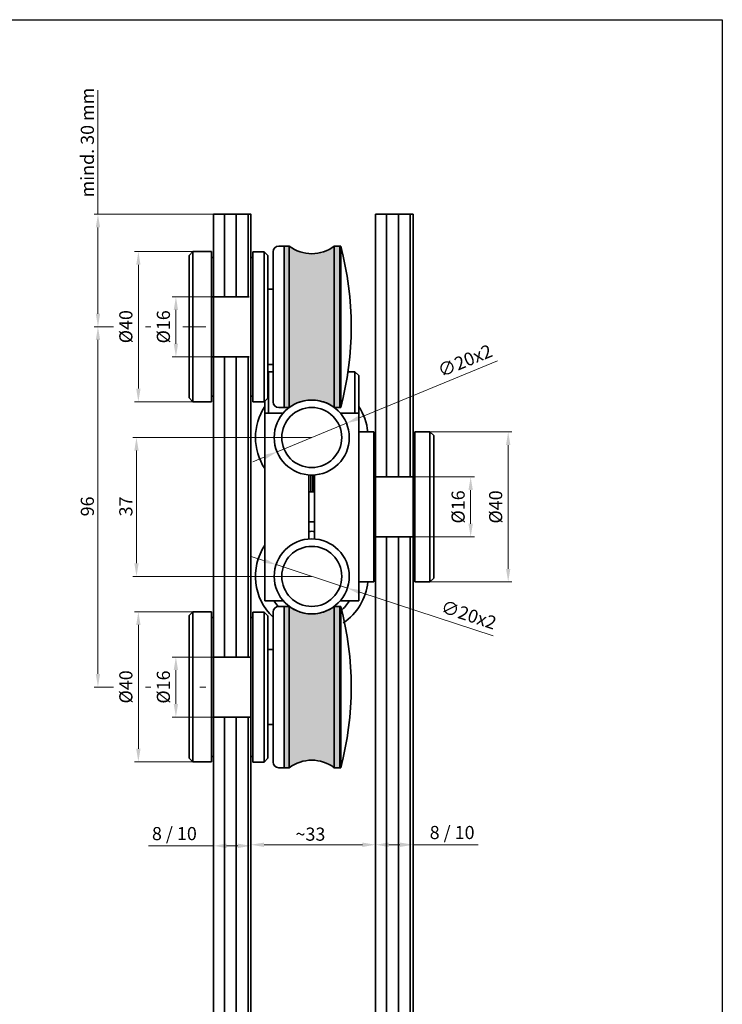
# Model space of a CAD drawing. Units: millimetres. Extents: x 0 to 2306, y 0 to 1630.
# Drawn here: x 1744 to 2306, y 843 to 1630 of the extents above; entities that cross this region are included whole.
import ezdxf

# ---------------------------------------------------------------- set-up
doc = ezdxf.new("R2010")
doc.units = ezdxf.units.MM
doc.header["$LTSCALE"] = 40
for name, color, linetype, lineweight in [('AM_5', 7, 'Continuous', 15), ('Beschlag', 5, 'Continuous', 35), ('Glas', 4, 'Continuous', 35), ('KS-Füllung', 251, 'Continuous', 15), ('Laufschiene', 1, 'Continuous', 35)]:
    doc.layers.add(name, color=color, linetype=linetype, lineweight=lineweight)
doc.styles.add('ARIAL', font='arial.ttf')
doc.styles.get("Standard").update_dxf_attribs({"font": 'arial.ttf'})
doc.dimstyles.new('DIN_MWE$0', dxfattribs={"dimtxt": 3.5, "dimasz": 3.5, "dimexe": 1, "dimexo": 0, "dimgap": 1, "dimtad": 1, "dimdsep": 46, "dimtxsty": 'Standard', "dimcen": 0, "dimclrd": 256, "dimclre": 256, "dimclrt": 7, "dimadec": 0, "dimazin": 2, "dimtp": 0.1, "dimtm": 0.1, "dimtfac": 0.71, "dimtmove": 0, "dimatfit": 3, "dimfxl": 0, "dimlwd": -1, "dimlwe": -1, "dimarcsym": 0})
doc.dimstyles.new('DIN_MWE$3', dxfattribs={"dimtxt": 3.5, "dimasz": 3.5, "dimexe": 1, "dimexo": 0, "dimgap": 1, "dimtad": 1, "dimdsep": 46, "dimtxsty": 'Standard', "dimcen": 0, "dimclrd": 256, "dimclre": 256, "dimclrt": 7, "dimadec": 0, "dimazin": 2, "dimtp": 0.1, "dimtm": 0.1, "dimtfac": 0.71, "dimtmove": 0, "dimatfit": 0, "dimfxl": 0, "dimlwd": -1, "dimlwe": -1, "dimarcsym": 0})

# ---------------------------------------------------------------- blocks, each defined once
blk = doc.blocks.new('Schriftfeld Detail A3')
blk.add_lwpolyline([(0, 297), (420, 297), (420, 0), (0, 0)], close=True)
at = {"style": 'ARIAL'}
for tag, p in [('1_BEZEICHNUNG_DEUTSCH', (241.61, 14.64)), ('2_BEZEICHNUNG_ENGLISCH', (241.61, 8.18)), ('3_MODELL', (241.61, 1.61)), ('4_MAß', (333.15, 1.19)), ('5_DATUM', (363.17, 1.23))]:
    blk.add_attdef(tag, p, '', height=3.5, dxfattribs=at)
blk = doc.blocks.new('*D49')
at = {"layer": 'AM_5', "linetype": 'ByBlock'}
for p, q in [((-16.35, 82), (-16.35, 131.47)), ((16.85, 82), (16.85, 131.47)), ((-12.85, 130.47), (13.35, 130.47))]:
    blk.add_line(p, q, dxfattribs=at)
at = {"layer": 'AM_5'}
for points in [[(-12.85, 131.05), (-12.85, 129.88), (-16.35, 130.47)], [(13.35, 131.05), (13.35, 129.88), (16.85, 130.47)]]:
    blk.add_solid(points, dxfattribs=at)
at = {"layer": 'Defpoints', "color": 0}
for p in [(16.85, 130.47), (-16.35, 82), (16.85, 82)]:
    blk.add_point(p, dxfattribs=at)
at = {"layer": 'AM_5', "color": 7, "insert": (-4.48, 135.04), "char_height": 3.5, "attachment_point": 1}
blk.add_mtext('~33', dxfattribs=at)
blk = doc.blocks.new('*D56')
at = {"layer": 'AM_5', "linetype": 'ByBlock'}
for p, q in [((-52.99, 268.5), (-58.12, 268.5)), ((-42.99, 268.5), (-44.47, 268.5)), ((-28.35, 268.5), (-29.97, 268.5)), ((-57.12, 265), (-57.12, 176)), ((-52.99, 172.5), (-58.12, 172.5)), ((-42.99, 172.5), (-44.47, 172.5)), ((-28.35, 172.5), (-29.97, 172.5))]:
    blk.add_line(p, q, dxfattribs=at)
at = {"layer": 'AM_5'}
for points in [[(-57.7, 265), (-56.53, 265), (-57.12, 268.5)], [(-57.7, 176), (-56.53, 176), (-57.12, 172.5)]]:
    blk.add_solid(points, dxfattribs=at)
at = {"layer": 'Defpoints', "color": 0}
for p in [(-28.35, 268.5), (-57.12, 172.5), (-28.35, 172.5)]:
    blk.add_point(p, dxfattribs=at)
at = {"layer": 'AM_5', "color": 7, "insert": (-61.69, 217.99), "char_height": 3.5, "attachment_point": 1, "rotation": 90}
blk.add_mtext('96', dxfattribs=at)
blk = doc.blocks.new('*D57')
at = {"layer": 'AM_5', "linetype": 'ByBlock'}
for p, q in [((-0.15, 239), (-47.85, 239)), ((-46.85, 235.5), (-46.85, 205.5)), ((-0.15, 202), (-47.85, 202))]:
    blk.add_line(p, q, dxfattribs=at)
at = {"layer": 'AM_5'}
for points in [[(-47.43, 235.5), (-46.27, 235.5), (-46.85, 239)], [(-47.43, 205.5), (-46.27, 205.5), (-46.85, 202)]]:
    blk.add_solid(points, dxfattribs=at)
at = {"layer": 'Defpoints', "color": 0}
for p in [(-0.15, 239), (-46.85, 202), (-0.15, 202)]:
    blk.add_point(p, dxfattribs=at)
at = {"layer": 'AM_5', "color": 7, "insert": (-51.43, 217.99), "char_height": 3.5, "attachment_point": 1, "rotation": 90}
blk.add_mtext('37', dxfattribs=at)
blk = doc.blocks.new('*D58')
at = {"layer": 'AM_5', "linetype": 'ByBlock'}
for p, q in [((-57.12, 298.5), (-57.12, 331.62)), ((-24.85, 298.5), (-58.12, 298.5)), ((-57.12, 272), (-57.12, 295)), ((-52.99, 268.5), (-58.12, 268.5)), ((-42.99, 268.5), (-44.47, 268.5)), ((-28.35, 268.5), (-34.47, 268.5))]:
    blk.add_line(p, q, dxfattribs=at)
at = {"layer": 'AM_5'}
for points in [[(-57.7, 295), (-56.53, 295), (-57.12, 298.5)], [(-57.7, 272), (-56.53, 272), (-57.12, 268.5)]]:
    blk.add_solid(points, dxfattribs=at)
at = {"layer": 'Defpoints', "color": 0}
for p in [(-24.85, 298.5), (-57.12, 268.5), (-28.35, 268.5)]:
    blk.add_point(p, dxfattribs=at)
at = {"layer": 'AM_5', "color": 7, "insert": (-61.69, 303), "char_height": 3.5, "attachment_point": 1, "rotation": 90}
blk.add_mtext('mind. 30 mm', dxfattribs=at)
blk = doc.blocks.new('*D50')
at = {"layer": 'AM_5', "linetype": 'ByBlock'}
for p, q in [((-26.35, 134.96), (-26.35, 129.18)), ((-16.35, 134.96), (-16.35, 129.18)), ((-26.35, 130.18), (-43.65, 130.18)), ((-19.85, 130.18), (-22.85, 130.18))]:
    blk.add_line(p, q, dxfattribs=at)
at = {"layer": 'AM_5'}
for points in [[(-22.85, 130.76), (-22.85, 129.59), (-26.35, 130.18)], [(-19.85, 130.76), (-19.85, 129.59), (-16.35, 130.18)]]:
    blk.add_solid(points, dxfattribs=at)
at = {"layer": 'Defpoints', "color": 0}
for p in [(-26.35, 134.96), (-16.35, 134.96), (-26.35, 130.18)]:
    blk.add_point(p, dxfattribs=at)
at = {"layer": 'AM_5', "color": 7, "insert": (-36.75, 132.99), "char_height": 3.5, "attachment_point": 5}
blk.add_mtext('8 / 10', dxfattribs=at)
blk = doc.blocks.new('*D59')
at = {"layer": 'AM_5', "linetype": 'ByBlock'}
for p, q in [((16.85, 143.41), (16.85, 129.47)), ((26.85, 143.41), (26.85, 129.47)), ((20.35, 130.47), (23.35, 130.47)), ((26.85, 130.47), (44.15, 130.47))]:
    blk.add_line(p, q, dxfattribs=at)
at = {"layer": 'AM_5'}
for points in [[(20.35, 131.05), (20.35, 129.88), (16.85, 130.47)], [(23.35, 131.05), (23.35, 129.88), (26.85, 130.47)]]:
    blk.add_solid(points, dxfattribs=at)
at = {"layer": 'Defpoints', "color": 0}
for p in [(16.85, 143.41), (26.85, 143.41), (16.85, 130.47)]:
    blk.add_point(p, dxfattribs=at)
at = {"layer": 'AM_5', "color": 7, "insert": (37.25, 133.28), "char_height": 3.5, "attachment_point": 5}
blk.add_mtext('8 / 10', dxfattribs=at)
blk = doc.blocks.new('*D60')
at = {"layer": 'AM_5', "linetype": 'ByBlock'}
for p, q in [((-26.35, 276.5), (-37.35, 276.5)), ((-36.35, 264), (-36.35, 273)), ((-26.35, 260.5), (-37.35, 260.5))]:
    blk.add_line(p, q, dxfattribs=at)
at = {"layer": 'AM_5'}
for points in [[(-36.93, 273), (-35.77, 273), (-36.35, 276.5)], [(-36.93, 264), (-35.77, 264), (-36.35, 260.5)]]:
    blk.add_solid(points, dxfattribs=at)
at = {"layer": 'Defpoints', "color": 0}
for p in [(-36.35, 276.5), (-26.35, 276.5), (-26.35, 260.5)]:
    blk.add_point(p, dxfattribs=at)
at = {"layer": 'AM_5', "color": 7, "insert": (-39.23, 268.5), "char_height": 3.5, "attachment_point": 5, "rotation": 90}
blk.add_mtext('%%C16', dxfattribs=at)
blk = doc.blocks.new('*D61')
at = {"layer": 'AM_5', "linetype": 'ByBlock'}
for p, q in [((-31.85, 288.54), (-47.35, 288.54)), ((-46.35, 285.04), (-46.35, 252.04)), ((-31.85, 248.54), (-47.35, 248.54))]:
    blk.add_line(p, q, dxfattribs=at)
at = {"layer": 'AM_5'}
for points in [[(-46.93, 285.04), (-45.77, 285.04), (-46.35, 288.54)], [(-46.93, 252.04), (-45.77, 252.04), (-46.35, 248.54)]]:
    blk.add_solid(points, dxfattribs=at)
at = {"layer": 'Defpoints', "color": 0}
for p in [(-31.85, 288.54), (-46.35, 248.54), (-31.85, 248.54)]:
    blk.add_point(p, dxfattribs=at)
at = {"layer": 'AM_5', "color": 7, "insert": (-49.23, 268.54), "char_height": 3.5, "attachment_point": 5, "rotation": 90}
blk.add_mtext('%%C40', dxfattribs=at)
blk = doc.blocks.new('*D54')
at = {"layer": 'AM_5', "linetype": 'ByBlock'}
for p, q in [((12.33, 244.15), (49.32, 259.43)), ((-9.39, 235.18), (9.09, 242.82)), ((-12.63, 233.85), (-15.86, 232.51))]:
    blk.add_line(p, q, dxfattribs=at)
at = {"layer": 'AM_5'}
for points in [[(12.1, 244.69), (12.55, 243.61), (9.09, 242.82)], [(-12.85, 234.39), (-12.4, 233.31), (-9.39, 235.18)]]:
    blk.add_solid(points, dxfattribs=at)
at = {"layer": 'Defpoints', "color": 0}
for p in [(9.09, 242.82), (-9.39, 235.18)]:
    blk.add_point(p, dxfattribs=at)
at = {"layer": 'AM_5', "color": 7, "insert": (40.85, 259.06), "char_height": 3.5, "attachment_point": 5, "rotation": 22.4423}
blk.add_mtext('∅20x2', dxfattribs=at)
blk = doc.blocks.new('*D55')
at = {"layer": 'AM_5', "linetype": 'ByBlock'}
for p, q in [((-12.98, 206.21), (-16.3, 207.31)), ((-9.65, 205.12), (9.35, 198.88)), ((12.68, 197.79), (48.21, 186.11))]:
    blk.add_line(p, q, dxfattribs=at)
at = {"layer": 'AM_5'}
for points in [[(-12.79, 206.77), (-13.16, 205.66), (-9.65, 205.12)], [(12.86, 198.34), (12.49, 197.23), (9.35, 198.88)]]:
    blk.add_solid(points, dxfattribs=at)
at = {"layer": 'Defpoints', "color": 0}
for p in [(-9.65, 205.12), (9.35, 198.88)]:
    blk.add_point(p, dxfattribs=at)
at = {"layer": 'AM_5', "color": 7, "insert": (41.54, 191.34), "char_height": 3.5, "attachment_point": 5, "rotation": 341.8087}
blk.add_mtext('∅20x2', dxfattribs=at)
blk = doc.blocks.new('A$C65740A70')
at = {"layer": 'KS-Füllung'}
h = blk.add_hatch(color=256, dxfattribs=at)
h.paths.add_polyline_path([(23.71, 0), (22.2, 0), (22.2, -21.5), (23.71, -21.5)])
h.paths.add_polyline_path([(16.2, -19.5, -0.162278), (22.2, -21.5), (22.2, 0), (16.2, 0)])
h.paths.add_polyline_path([(10.2, -21.5, -0.162278), (16.2, -19.5), (16.2, 0), (10.2, 0)])
h.paths.add_polyline_path([(8.88, -21.5), (10.2, -21.5), (10.2, 0), (8.88, 0)])
h.paths.add_polyline_path([(23.71, 21.5), (22.2, 21.5), (22.2, 0), (23.71, 0)])
h.paths.add_polyline_path([(22.2, 21.5, -0.162278), (16.2, 19.5), (16.2, 0), (22.2, 0)])
h.paths.add_polyline_path([(16.2, 19.5, -0.162278), (10.2, 21.5), (10.2, 0), (16.2, 0)])
h.paths.add_polyline_path([(10.2, 21.5), (8.88, 21.5), (8.88, 0), (10.2, 0)])
at = {"layer": 'Beschlag'}
for p, q in [((8.7, 21.5), (7.4, 21.5)), ((10.2, 21.5), (8.7, 21.5)), ((8.88, -21.5), (8.88, 21.5)), ((10.2, -21.5), (10.2, 21.5)), ((22.2, 21.5), (23.71, 21.5)), ((22.2, -21.5), (22.2, 21.5)), ((23.71, -21.5), (23.71, 21.5)), ((23.91, 21.5), (23.71, 21.5)), ((23.91, -21.5), (23.91, 21.5)), ((-15.5, 20.04), (-16.5, 19.04)), ((-15.5, 20.04), (-16.5, 19.04)), ((-16.5, 19.04), (-16.5, -18.96)), ((-16.5, 19.04), (-16.5, -18.96)), ((-10.5, 20.04), (-15.5, 20.04)), ((-15.5, -19.96), (-15.5, 20.04)), ((-10.5, 20.04), (-15.5, 20.04)), ((-15.5, -19.96), (-15.5, 20.04)), ((-10.5, -19.96), (-10.5, 20.04)), ((-10.5, -19.96), (-10.5, 20.04)), ((-10.5, 18.5), (-10, 18.5)), ((-10.5, -18.5), (-10.5, 18.5)), ((-10.5, 18.5), (-10, 18.5)), ((-10.5, -18.5), (-10.5, 18.5)), ((-10, 18.5), (-10, -18.5)), ((-10, 18.5), (-10, -18.5)), ((0.5, 18.5), (0, 18.5)), ((0, 18.5), (0, -18.5)), ((0.5, 18.5), (0, 18.5)), ((1.46, 20), (0.5, 20)), ((1.46, 20), (0.5, 20)), ((0.5, 20), (2.96, 20)), ((0.5, -19.99), (0.5, 20)), ((0.5, 20), (3.5, 20)), ((0.5, -19.99), (0.5, 20)), ((3.5, 20), (4.5, 19)), ((3.5, 20), (3.5, -19.99)), ((4.5, -18.99), (4.5, 19)), ((5.9, -20), (5.9, 20)), ((4.5, -10), (4.5, 10)), ((4.5, 10), (5.9, 10)), ((5.9, -10), (4.5, -10)), ((-16.5, -18.96), (-15.5, -19.96)), ((-16.5, -18.96), (-15.5, -19.96)), ((-15.5, -19.96), (-10.5, -19.96)), ((-15.5, -19.96), (-10.5, -19.96)), ((-10, -18.5), (-10.5, -18.5)), ((-10, -18.5), (-10.5, -18.5)), ((0.5, -18.5), (0, -18.5)), ((0.5, -18.5), (0, -18.5)), ((2.96, -19.99), (0.5, -19.99)), ((3.5, -19.99), (0.5, -19.99)), ((4.5, -18.99), (3.5, -19.99)), ((8.7, -21.5), (7.4, -21.5)), ((10.2, -21.5), (8.7, -21.5)), ((22.2, -21.5), (23.71, -21.5)), ((23.91, -21.5), (23.71, -21.5))]:
    blk.add_line(p, q, dxfattribs=at)
for centre, radius, start, end in [((7.4, 20), 1.5, 90, 180), ((16.2, 29.5), 10, 233.1301, 306.8699), ((-57.36, 0), 84.06, 345.1809, 14.8191), ((7.4, -20), 1.5, 180, 270), ((16.2, -29.5), 10, 53.1301, 126.8699)]:
    blk.add_arc(centre, radius, start, end, dxfattribs=at)
blk = doc.blocks.new('Detail LS')
at = {"layer": 'Beschlag'}
for p, q in [((-11.5, 17.5), (-11.5, 6.5)), ((-10.3, 17.5), (-11.5, 17.5)), ((11.5, 17.5), (9.64, 17.5)), ((11.5, 6.5), (11.5, 17.5)), ((12.5, 16.5), (11.5, 17.5)), ((12.5, 16.5), (12.5, 6.5)), ((-12.5, 6.5), (-12.5, 9.71)), ((-12.5, -43.5), (-12.5, 6.5)), ((-7.6, 6.5), (-12.5, 6.5)), ((-12.5, -43.5), (-12.5, 6.5)), ((-7.6, 6.5), (-12.5, 6.5)), ((7.6, 6.5), (12.5, 6.5)), ((7.6, 6.5), (12.5, 6.5)), ((12.5, 6.5), (12.5, -43.5)), ((12.5, 6.5), (12.5, -43.5)), ((12.5, 1.5), (16.5, 1.5)), ((16.5, -38.5), (16.5, 1.5)), ((27.5, -38.5), (27.5, 1.5)), ((31.5, 1.5), (27.5, 1.5)), ((31.5, -38.5), (31.5, 1.5)), ((32.5, 0.5), (31.5, 1.5)), ((32.5, 0.5), (32.5, -37.5)), ((17, -0.5), (16.5, -0.5)), ((27, -0.5), (27.5, -0.5)), ((-0.75, -9.97), (-0.75, -27.03)), ((-0.75, -9.97), (-0.75, -27.03)), ((-0.25, -10), (-0.25, -14.5)), ((0.25, -14.5), (0.25, -10)), ((0.75, -27.03), (0.75, -9.97)), ((0.75, -27.03), (0.75, -9.97)), ((0.75, -14.5), (-0.75, -14.5)), ((0.75, -22.5), (-0.75, -22.5)), ((17, -36.5), (16.5, -36.5)), ((27, -36.5), (27.5, -36.5)), ((12.5, -38.5), (16.5, -38.5)), ((31.5, -38.5), (27.5, -38.5)), ((32.5, -37.5), (31.5, -38.5)), ((-7.6, -43.5), (-12.5, -43.5)), ((-7.6, -43.5), (-12.5, -43.5)), ((7.6, -43.5), (12.5, -43.5)), ((7.6, -43.5), (12.5, -43.5))]:
    blk.add_line(p, q, dxfattribs=at)
for centre, radius, start, end in [((0, 0), 15, 146.4427, 213.5573), ((0, 0), 15, 5.7392, 33.5573), ((0, -37), 12, 86.4167, 93.5833), ((0, -37), 15, 146.4427, 226.6332), ((0, -37), 15, 304.1128, 354.2608), ((0, -37), 12, 212.7972, 221.8514), ((0, -37), 12, 309.8054, 327.2028)]:
    blk.add_arc(centre, radius, start, end, dxfattribs=at)
at = {"layer": 'Laufschiene'}
for centre, radius in [((0, 0), 10), ((0, 0), 8), ((0, -37), 10), ((0, -37), 8)]:
    blk.add_circle(centre, radius, dxfattribs=at)
blk = doc.blocks.new('*D62')
at = {"layer": 'AM_5', "linetype": 'ByBlock'}
for p, q in [((26.85, 228.5), (43.19, 228.5)), ((42.19, 216), (42.19, 225)), ((26.85, 212.5), (43.19, 212.5))]:
    blk.add_line(p, q, dxfattribs=at)
at = {"layer": 'AM_5'}
for points in [[(41.61, 225), (42.77, 225), (42.19, 228.5)], [(41.61, 216), (42.77, 216), (42.19, 212.5)]]:
    blk.add_solid(points, dxfattribs=at)
at = {"layer": 'Defpoints', "color": 0}
for p in [(26.85, 228.5), (42.19, 228.5), (26.85, 212.5)]:
    blk.add_point(p, dxfattribs=at)
at = {"layer": 'AM_5', "color": 7, "insert": (39.3, 220.5), "char_height": 3.5, "attachment_point": 5, "rotation": 90}
blk.add_mtext('%%C16', dxfattribs=at)
blk = doc.blocks.new('*D63')
at = {"layer": 'AM_5', "linetype": 'ByBlock'}
for p, q in [((-26.35, 180.5), (-37.35, 180.5)), ((-36.35, 168), (-36.35, 177)), ((-26.35, 164.5), (-37.35, 164.5))]:
    blk.add_line(p, q, dxfattribs=at)
at = {"layer": 'AM_5'}
for points in [[(-36.93, 177), (-35.77, 177), (-36.35, 180.5)], [(-36.93, 168), (-35.77, 168), (-36.35, 164.5)]]:
    blk.add_solid(points, dxfattribs=at)
at = {"layer": 'Defpoints', "color": 0}
for p in [(-36.35, 180.5), (-26.35, 180.5), (-26.35, 164.5)]:
    blk.add_point(p, dxfattribs=at)
at = {"layer": 'AM_5', "color": 7, "insert": (-39.23, 172.5), "char_height": 3.5, "attachment_point": 5, "rotation": 90}
blk.add_mtext('%%C16', dxfattribs=at)
blk = doc.blocks.new('*D64')
at = {"layer": 'AM_5', "linetype": 'ByBlock'}
for p, q in [((-31.85, 192.54), (-47.35, 192.54)), ((-46.35, 189.04), (-46.35, 156.04)), ((-31.85, 152.54), (-47.35, 152.54))]:
    blk.add_line(p, q, dxfattribs=at)
at = {"layer": 'AM_5'}
for points in [[(-46.93, 189.04), (-45.77, 189.04), (-46.35, 192.54)], [(-46.93, 156.04), (-45.77, 156.04), (-46.35, 152.54)]]:
    blk.add_solid(points, dxfattribs=at)
at = {"layer": 'Defpoints', "color": 0}
for p in [(-31.85, 192.54), (-46.35, 152.54), (-31.85, 152.54)]:
    blk.add_point(p, dxfattribs=at)
at = {"layer": 'AM_5', "color": 7, "insert": (-49.23, 172.54), "char_height": 3.5, "attachment_point": 5, "rotation": 90}
blk.add_mtext('%%C40', dxfattribs=at)
blk = doc.blocks.new('*D65')
at = {"layer": 'AM_5', "linetype": 'ByBlock'}
for p, q in [((31.35, 240.5), (53.19, 240.5)), ((52.19, 204), (52.19, 237)), ((31.35, 200.5), (53.19, 200.5))]:
    blk.add_line(p, q, dxfattribs=at)
at = {"layer": 'AM_5'}
for points in [[(51.61, 237), (52.77, 237), (52.19, 240.5)], [(51.61, 204), (52.77, 204), (52.19, 200.5)]]:
    blk.add_solid(points, dxfattribs=at)
at = {"layer": 'Defpoints', "color": 0}
for p in [(31.35, 240.5), (52.19, 240.5), (31.35, 200.5)]:
    blk.add_point(p, dxfattribs=at)
at = {"layer": 'AM_5', "color": 7, "insert": (49.3, 220.5), "char_height": 3.5, "attachment_point": 5, "rotation": 90}
blk.add_mtext('%%C40', dxfattribs=at)
blk = doc.blocks.new('Detail')
at = {"layer": 'Glas'}
h = blk.add_hatch(dxfattribs=at)
h.set_pattern_fill('ANSI31', color=256, angle=45)
h.set_pattern_definition([(90, (-21.35, 310), (-3.175, 7e-16), [])])
h.paths.add_polyline_path([(-16.35, 260.5), (-26.35, 260.5), (-26.35, 180.5), (-16.35, 180.5)])
h.paths.add_polyline_path([(-16.35, 298.5), (-26.35, 298.5), (-26.35, 276.5), (-16.35, 276.5)])
h.paths.add_polyline_path([(-16.35, 164.5), (-26.35, 164.5), (-26.35, 81.998), (-16.35, 81.998)])
h.paths.add_polyline_path([(-16.35, 73.988), (-26.35, 73.988), (-26.35, 7), (-16.35, 7), (-16.35, 18.5)])
h = blk.add_hatch(dxfattribs=at)
h.set_pattern_fill('ANSI31', color=256, angle=45)
h.set_pattern_definition([(90, (21.85, 298.5), (-3.175, 7e-16), [])])
h.paths.add_polyline_path([(26.85, 298.5), (16.85, 298.5), (16.85, 228.5), (26.85, 228.5)])
h.paths.add_polyline_path([(26.85, 212.5), (16.85, 212.5), (16.85, 81.998), (26.85, 81.998)])
h.paths.add_polyline_path([(26.85, 73.988), (16.85, 73.988), (16.85, 2), (26.85, 2)])
h.paths.add_polyline_path([(30.277, 129.617), (44.26, 129.617), (44.26, 136.829), (30.277, 136.829)], flags=9)
at = {"layer": 'Beschlag'}
blk.add_line((-11.85, 256.3), (-11.65, 256.5), dxfattribs=at)
at = {"layer": 'Glas'}
for p, q in [((-26.85, 276.5), (-16.85, 276.5)), ((-26.85, 260.5), (-16.85, 260.5)), ((16.85, 228.5), (26.85, 228.5)), ((16.85, 212.5), (26.85, 212.5)), ((-26.35, 180.5), (-16.35, 180.5)), ((-26.35, 164.5), (-16.35, 164.5))]:
    blk.add_line(p, q, dxfattribs=at)
for points in [[(-26.35, 81.998), (-16.35, 81.998), (-16.35, 298.5), (-26.35, 298.5)], [(16.85, 298.5), (26.85, 298.5), (26.85, 81.998), (16.85, 81.998)]]:
    blk.add_lwpolyline(points, close=True, dxfattribs=at)
for p in [(-16.35, 268.5), (-16.35, 172.5)]:
    blk.add_blockref('A$C65740A70', p)
blk.add_blockref('Detail LS', (-0.15, 239), dxfattribs=at)
at = {"layer": 'AM_5'}
dim = blk.add_linear_dim(base=(-57.117, 268.5), p1=(-24.85, 298.5), p2=(-28.35, 268.5), angle=90, text='mind. 30 mm', dimstyle='DIN_MWE$0', override={"dimtol": 0, "dimlim": 0, "dimtp": 0.1, "dimtm": 0.1, "dimtfac": 0.71, "dimtdec": 2, "dimtolj": 0, "dimtzin": 8}, dxfattribs=at)
dim.commit()
dim.dimension.update_dxf_attribs({"geometry": '*D58', "text_midpoint": (-57.117, 316.81), "dimtype": 160})
for base, p1, p2, picture, middle in [((-46.35, 248.541), (-31.85, 288.541), (-31.85, 248.541), '*D61', (-49.235, 268.541)), ((-36.35, 276.5), (-26.35, 260.5), (-26.35, 276.5), '*D60', (-39.235, 268.5)), ((-46.35, 152.541), (-31.85, 192.541), (-31.85, 152.541), '*D64', (-49.235, 172.541)), ((-36.35, 180.5), (-26.35, 164.5), (-26.35, 180.5), '*D63', (-39.235, 172.5))]:
    dim = blk.add_linear_dim(base=base, p1=p1, p2=p2, angle=90, text='%%C<>', dimstyle='DIN_MWE$0', override={"dimtol": 0, "dimlim": 0, "dimtp": 0.1, "dimtm": 0.1, "dimtfac": 0.71, "dimtdec": 2, "dimtolj": 0, "dimtzin": 8}, dxfattribs=at)
    dim.commit()
    dim.dimension.update_dxf_attribs({"geometry": picture, "text_midpoint": middle})
for base, p1, p2, picture, middle in [((-57.117, 172.5), (-28.35, 268.5), (-28.35, 172.5), '*D56', (-57.117, 220.5)), ((-46.85, 202), (-0.15, 239), (-0.15, 202), '*D57', (-46.85, 220.5))]:
    dim = blk.add_linear_dim(base=base, p1=p1, p2=p2, angle=90, dimstyle='DIN_MWE$0', override={"dimtol": 0, "dimlim": 0, "dimtp": 0.1, "dimtm": 0.1, "dimtfac": 0.71, "dimtdec": 2, "dimtolj": 0, "dimtzin": 8}, dxfattribs=at)
    dim.commit()
    dim.dimension.update_dxf_attribs({"geometry": picture, "text_midpoint": middle, "dimtype": 160})
dim = blk.add_diameter_dim_2p(p1=(-9.393, 235.182), p2=(9.093, 242.818), text='<>x2', dimstyle='DIN_MWE$3', override={"dimtol": 0, "dimlim": 0, "dimtp": 0.1, "dimtm": 0.1, "dimtfac": 0.71, "dimtdec": 2, "dimtolj": 0, "dimtzin": 8}, dxfattribs=at)
dim.commit()
dim.dimension.update_dxf_attribs({"geometry": '*D54', "text_midpoint": (41.95, 256.389), "dimtype": 163})
for base, p1, p2, picture, middle in [((52.19, 240.5), (31.35, 200.5), (31.35, 240.5), '*D65', (49.305, 220.5)), ((42.19, 228.5), (26.85, 212.5), (26.85, 228.5), '*D62', (39.305, 220.5))]:
    dim = blk.add_linear_dim(base=base, p1=p1, p2=p2, angle=90, text='%%C<>', dimstyle='DIN_MWE$0', dxfattribs=at)
    dim.commit()
    dim.dimension.update_dxf_attribs({"geometry": picture, "text_midpoint": middle})
dim = blk.add_diameter_dim_2p(p1=(-9.65, 205.122), p2=(9.35, 198.878), text='<>x2', dimstyle='DIN_MWE$3', dxfattribs=at)
dim.commit()
dim.dimension.update_dxf_attribs({"geometry": '*D55', "text_midpoint": (40.635, 188.598), "dimtype": 163})
for base, p1, p2, text, override, picture, middle in [((16.85, 130.468), (26.85, 143.413), (16.85, 143.413), '8 / <>', {"dimtol": 0, "dimlim": 0, "dimtp": 0.1, "dimtm": 0.1, "dimtfac": 0.71, "dimtdec": 2, "dimtolj": 0, "dimtzin": 8}, '*D59', (37.251, 130.468)), ((-26.35, 130.176), (-16.35, 134.961), (-26.35, 134.961), '8 / <>', {"dimtol": 0, "dimlim": 0, "dimtp": 0.1, "dimtm": 0.1, "dimtfac": 0.71, "dimtdec": 2, "dimtolj": 0, "dimtzin": 8}, '*D50', (-36.751, 130.176)), ((16.85, 130.468), (-16.35, 81.998), (16.85, 81.998), '~<>', {"dimdec": 0}, '*D49', (-0.549, 130.468))]:
    dim = blk.add_linear_dim(base=base, p1=p1, p2=p2, text=text, dimstyle='DIN_MWE$0', override=override, dxfattribs=at)
    dim.commit()
    dim.dimension.update_dxf_attribs({"geometry": picture, "text_midpoint": middle, "dimtype": 160})

msp = doc.modelspace()

# ---------------------------------------------------------------- block references
at = {"xscale": 5.489676198922488, "yscale": 5.489676198922488, "zscale": 5.489676198922488}
msp.add_blockref('Schriftfeld Detail A3', (0, 0), dxfattribs=at)
at = {"layer": 'Glas', "xscale": 3, "yscale": 3, "zscale": 3}
msp.add_blockref('Detail', (1977.949, 579.358), dxfattribs=at)

doc.saveas('drawing.dxf')
